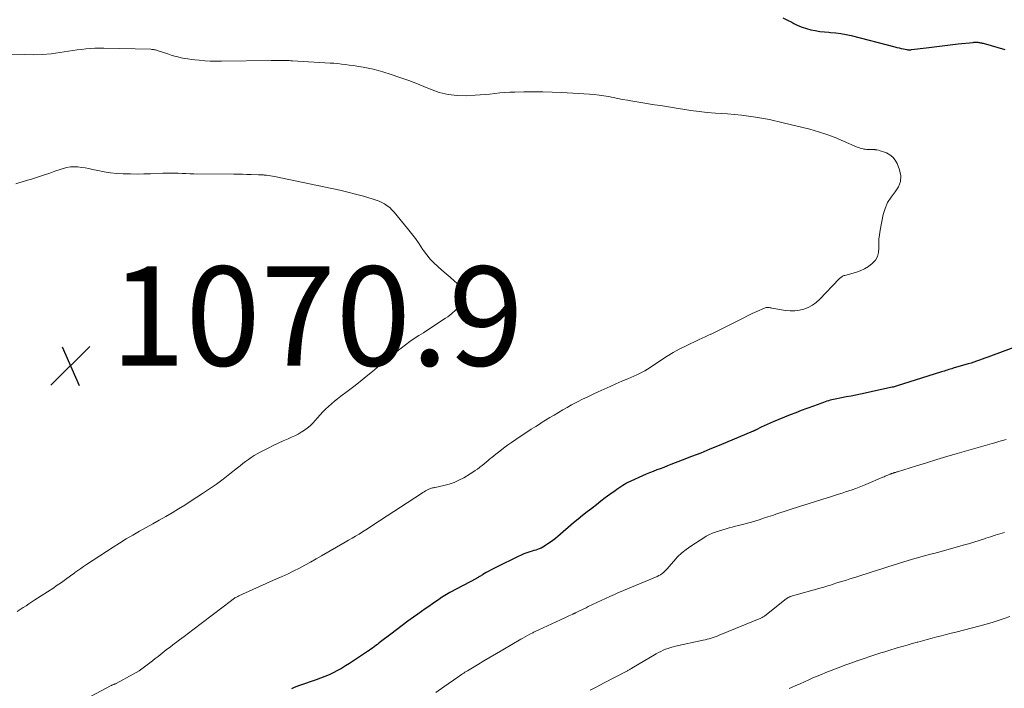
# Model space of a CAD drawing. Units: feet. Extents: x 1910000 to 1915037, y 530000 to 535007.
# Drawn here: x 1911949 to 1912147, y 530422 to 530556 of the extents above; entities that cross this region are included whole.
import ezdxf

# ---------------------------------------------------------------- set-up
doc = ezdxf.new("R2010")
doc.units = ezdxf.units.FT
doc.header["$LTSCALE"] = 100
doc.header["$MEASUREMENT"] = 0
for name, color, linetype, lineweight in [('CONTOUR INDEX', 32, 'Continuous', 25), ('CONTOUR INTERMEDIATE', 40, 'Continuous', 15), ('SPOT ELEVATION', 7, 'Continuous', 15)]:
    doc.layers.add(name, color=color, linetype=linetype, lineweight=lineweight)
doc.styles.add('slant', font='romans.shx', dxfattribs={"oblique": 14.999978})

# ---------------------------------------------------------------- blocks, each defined once
blk = doc.blocks.new('SPOT')
at = {"layer": 'SPOT ELEVATION', "lineweight": 25}
for p, q in [((-3.95, -3.95), (3.86, 3.85)), ((-1.67, 3.81), (1.74, -3.97))]:
    blk.add_line(p, q, dxfattribs=at)

msp = doc.modelspace()

# ---------------------------------------------------------------- linework, layer by layer
at = {"layer": 'CONTOUR INDEX', "elevation": 1060, "flags": 128}
for points in [[(1912102.68, 530556.61), (1912103.57, 530556.16), (1912104.45, 530555.7), (1912104.85, 530555.48), (1912105.68, 530555.08), (1912106.53, 530554.72), (1912107.41, 530554.44), (1912108.3, 530554.2), (1912109.21, 530554.02), (1912110.12, 530553.87), (1912111.04, 530553.76), (1912111.96, 530553.68), (1912112.24, 530553.67), (1912113.31, 530553.57), (1912114.36, 530553.44), (1912115.41, 530553.24), (1912116.45, 530553.01), (1912125.2, 530550.76), (1912125.64, 530550.65), (1912126.09, 530550.54), (1912126.54, 530550.44), (1912126.99, 530550.34), (1912127.66, 530550.19), (1912127.78, 530550.17), (1912127.89, 530550.16), (1912128.01, 530550.15), (1912128.13, 530550.15), (1912128.24, 530550.16), (1912128.36, 530550.16), (1912128.48, 530550.17), (1912128.6, 530550.19), (1912131.56, 530550.57), (1912133.16, 530550.77), (1912134.77, 530550.96), (1912136.37, 530551.15), (1912137.97, 530551.33), (1912141, 530551.65), (1912141.15, 530551.67), (1912141.31, 530551.68), (1912141.47, 530551.68), (1912141.63, 530551.69), (1912141.65, 530551.69), (1912141.82, 530551.68), (1912141.99, 530551.67), (1912142.16, 530551.65), (1912142.32, 530551.62), (1912142.5, 530551.59), (1912142.67, 530551.55), (1912142.83, 530551.51), (1912143, 530551.47), (1912147.4, 530550.22)], [(1912150.47, 530490.69), (1912144.51, 530488.43), (1912143.95, 530488.22), (1912143.39, 530488.02), (1912142.84, 530487.81), (1912142.28, 530487.61), (1912141.72, 530487.42), (1912141.16, 530487.23), (1912140.59, 530487.06), (1912140.02, 530486.89), (1912137.01, 530486), (1912136.7, 530485.91), (1912136.4, 530485.82), (1912136.1, 530485.73), (1912135.8, 530485.64), (1912135.51, 530485.54), (1912135.21, 530485.45), (1912134.91, 530485.36), (1912134.61, 530485.26), (1912125.48, 530482.4), (1912125.28, 530482.34), (1912125.07, 530482.28), (1912124.87, 530482.23), (1912124.67, 530482.18), (1912118.33, 530480.81), (1912117.37, 530480.6), (1912116.4, 530480.41), (1912115.43, 530480.22), (1912114.46, 530480.04), (1912113.21, 530479.81), (1912112.86, 530479.74), (1912112.52, 530479.67), (1912112.18, 530479.58), (1912111.84, 530479.48), (1912111.5, 530479.37), (1912111.16, 530479.26), (1912110.83, 530479.14), (1912110.5, 530479.01), (1912110.46, 530478.99), (1912110.1, 530478.86), (1912109.75, 530478.72), (1912109.4, 530478.59), (1912109.04, 530478.46), (1912107.5, 530477.89), (1912106.37, 530477.48), (1912105.25, 530477.05), (1912104.13, 530476.61), (1912103.02, 530476.16), (1912100.74, 530475.22), (1912100.13, 530474.96), (1912099.52, 530474.69), (1912098.91, 530474.41), (1912098.31, 530474.12), (1912097.26, 530473.6), (1912097.18, 530473.56), (1912097.11, 530473.53), (1912097.04, 530473.49), (1912096.96, 530473.46), (1912096.89, 530473.42), (1912096.82, 530473.39), (1912096.74, 530473.36), (1912096.67, 530473.32), (1912089.81, 530470.44), (1912087.97, 530469.68), (1912086.12, 530468.93), (1912084.27, 530468.2), (1912082.41, 530467.47), (1912080.12, 530466.6), (1912079.4, 530466.33), (1912078.68, 530466.05), (1912077.96, 530465.78), (1912077.24, 530465.52), (1912076.53, 530465.24), (1912075.81, 530464.96), (1912075.11, 530464.66), (1912074.41, 530464.34), (1912072.01, 530463.25), (1912071.59, 530463.05), (1912071.18, 530462.84), (1912070.78, 530462.61), (1912070.39, 530462.37), (1912070, 530462.12), (1912069.61, 530461.86), (1912069.24, 530461.6), (1912068.86, 530461.33), (1912067.79, 530460.55), (1912066.89, 530459.88), (1912065.99, 530459.21), (1912065.1, 530458.53), (1912064.21, 530457.84), (1912064.14, 530457.79), (1912063.22, 530457.06), (1912062.31, 530456.33), (1912061.41, 530455.59), (1912060.51, 530454.84), (1912057.3, 530452.1), (1912056.82, 530451.71), (1912056.33, 530451.33), (1912055.84, 530450.96), (1912055.33, 530450.61), (1912054.93, 530450.34), (1912054.61, 530450.14), (1912054.28, 530449.95), (1912053.93, 530449.79), (1912053.58, 530449.64), (1912053.22, 530449.51), (1912052.86, 530449.38), (1912052.5, 530449.27), (1912052.13, 530449.15), (1912051.66, 530449.01), (1912051.07, 530448.82), (1912050.48, 530448.6), (1912049.9, 530448.36), (1912049.33, 530448.1), (1912044.93, 530445.93), (1912044.41, 530445.67), (1912043.9, 530445.4), (1912043.4, 530445.12), (1912042.9, 530444.84), (1912042.23, 530444.45), (1912042.07, 530444.35), (1912041.9, 530444.26), (1912041.73, 530444.16), (1912041.57, 530444.07), (1912041.4, 530443.97), (1912041.24, 530443.88), (1912041.07, 530443.79), (1912040.9, 530443.69), (1912035.57, 530440.81), (1912035.23, 530440.62), (1912034.9, 530440.43), (1912034.57, 530440.23), (1912034.24, 530440.02), (1912033.91, 530439.81), (1912033.59, 530439.6), (1912033.27, 530439.38), (1912032.95, 530439.16), (1912032.09, 530438.56), (1912031.35, 530438.04), (1912030.6, 530437.52), (1912029.86, 530436.99), (1912029.11, 530436.47), (1912028.26, 530435.86), (1912027.09, 530435.03), (1912025.93, 530434.19), (1912024.78, 530433.33), (1912023.64, 530432.46), (1912021.59, 530430.87), (1912021.27, 530430.62), (1912020.95, 530430.37), (1912020.63, 530430.13), (1912020.3, 530429.88), (1912019.98, 530429.64), (1912019.65, 530429.41), (1912019.32, 530429.18), (1912018.99, 530428.95), (1912015.33, 530426.54), (1912014.54, 530426.04), (1912013.73, 530425.55), (1912012.91, 530425.1), (1912012.07, 530424.68), (1912011.21, 530424.28), (1912010.35, 530423.9), (1912009.47, 530423.56), (1912008.59, 530423.24), (1912005.29, 530422.1), (1912004.73, 530421.9), (1912004.18, 530421.69), (1912003.64, 530421.45)]]:
    msp.add_lwpolyline(points, dxfattribs=at)
at = {"layer": 'CONTOUR INTERMEDIATE', "flags": 128}
for points, elevation in [([(1911946.1, 530549.3), (1911949.89, 530549.18), (1911951.66, 530549.17), (1911953.43, 530549.23), (1911955.19, 530549.38), (1911956.95, 530549.61), (1911958.69, 530549.87), (1911959.58, 530550), (1911960.46, 530550.13), (1911961.35, 530550.24), (1911962.24, 530550.34), (1911963.13, 530550.42), (1911964.02, 530550.47), (1911964.91, 530550.49), (1911965.81, 530550.49), (1911975.3, 530550.26), (1911975.49, 530550.25), (1911975.68, 530550.23), (1911975.86, 530550.21), (1911976.05, 530550.17), (1911976.23, 530550.14), (1911976.42, 530550.09), (1911976.6, 530550.04), (1911976.78, 530549.98), (1911978.71, 530549.33), (1911979.38, 530549.11), (1911980.05, 530548.91), (1911980.73, 530548.74), (1911981.41, 530548.57), (1911982.1, 530548.44), (1911982.79, 530548.31), (1911983.49, 530548.22), (1911984.18, 530548.14), (1911985.03, 530548.06), (1911986.16, 530547.96), (1911987.29, 530547.9), (1911988.41, 530547.87), (1911989.54, 530547.87), (1911999.55, 530548), (1911999.92, 530548.01), (1912000.3, 530548.01), (1912000.68, 530548.01), (1912001.05, 530548.02), (1912001.3, 530548.02), (1912001.55, 530548.02), (1912001.8, 530548.02), (1912002.05, 530548.01), (1912002.3, 530548.01), (1912002.49, 530548), (1912002.83, 530547.99), (1912003.18, 530547.98), (1912003.52, 530547.96), (1912003.86, 530547.94), (1912011.44, 530547.49), (1912012.21, 530547.44), (1912012.99, 530547.37), (1912013.76, 530547.29), (1912014.53, 530547.19), (1912015.3, 530547.08), (1912016.07, 530546.97), (1912016.84, 530546.85), (1912017.6, 530546.72), (1912018.1, 530546.64), (1912019.11, 530546.45), (1912020.11, 530546.23), (1912021.1, 530545.98), (1912022.09, 530545.69), (1912023.72, 530545.19), (1912025.51, 530544.61), (1912027.28, 530543.99), (1912029.03, 530543.31), (1912030.76, 530542.59), (1912031.65, 530542.2), (1912033.4, 530541.58), (1912035.19, 530541.13), (1912037.02, 530540.93), (1912038.88, 530540.9), (1912040.64, 530541), (1912041.64, 530541.07), (1912042.65, 530541.15), (1912043.65, 530541.24), (1912044.65, 530541.36), (1912045.66, 530541.46), (1912046.66, 530541.55), (1912047.67, 530541.61), (1912048.68, 530541.64), (1912050.47, 530541.68), (1912052.37, 530541.69), (1912054.28, 530541.68), (1912056.18, 530541.63), (1912058.08, 530541.54), (1912063.69, 530541.24), (1912064.66, 530541.16), (1912065.62, 530541.05), (1912066.58, 530540.9), (1912067.53, 530540.72), (1912068.48, 530540.52), (1912069.43, 530540.33), (1912070.38, 530540.15), (1912071.34, 530539.99), (1912072.04, 530539.86), (1912073.24, 530539.67), (1912074.43, 530539.47), (1912075.62, 530539.28), (1912076.82, 530539.1), (1912078.01, 530538.91), (1912079.21, 530538.72), (1912080.4, 530538.53), (1912081.6, 530538.33), (1912082.49, 530538.18), (1912084.13, 530537.93), (1912085.78, 530537.71), (1912087.43, 530537.54), (1912089.09, 530537.41), (1912091.48, 530537.25), (1912094.33, 530536.99), (1912097.16, 530536.62), (1912099.96, 530536.1), (1912102.75, 530535.48), (1912108.07, 530534.14), (1912109.82, 530533.65), (1912111.55, 530533.1), (1912113.24, 530532.47), (1912114.92, 530531.78), (1912117.65, 530530.57), (1912117.95, 530530.45), (1912118.26, 530530.34), (1912118.57, 530530.26), (1912118.88, 530530.18), (1912118.96, 530530.17), (1912119.24, 530530.12), (1912119.52, 530530.09), (1912119.79, 530530.08), (1912120.07, 530530.08), (1912120.35, 530530.09), (1912120.63, 530530.09), (1912120.91, 530530.07), (1912121.19, 530530.05), (1912121.29, 530530.04), (1912121.61, 530529.99), (1912121.94, 530529.93), (1912122.25, 530529.84), (1912122.56, 530529.74), (1912123.52, 530529.39), (1912124.22, 530529.01), (1912124.84, 530528.55), (1912125.31, 530527.94), (1912125.7, 530527.24), (1912126.2, 530525.96), (1912126.43, 530524.76), (1912126.4, 530523.61), (1912125.98, 530522.54), (1912125.3, 530521.52), (1912124.47, 530520.5), (1912123.77, 530519.41), (1912123.27, 530518.22), (1912122.9, 530516.96), (1912122.27, 530513.81), (1912122.13, 530512.91), (1912122.03, 530512), (1912122, 530511.09), (1912122.02, 530510.18), (1912121.95, 530509.32), (1912121.74, 530508.52), (1912121.31, 530507.81), (1912120.74, 530507.16), (1912120.67, 530507.09), (1912119.9, 530506.52), (1912119.1, 530506.02), (1912118.24, 530505.63), (1912117.33, 530505.32), (1912115.13, 530504.72), (1912114.98, 530504.67), (1912114.82, 530504.61), (1912114.68, 530504.53), (1912114.54, 530504.45), (1912114.4, 530504.35), (1912114.27, 530504.24), (1912114.15, 530504.13), (1912114.03, 530504.01), (1912110.08, 530499.88), (1912109.37, 530499.25), (1912108.62, 530498.7), (1912107.8, 530498.26), (1912106.92, 530497.9), (1912106.01, 530497.68), (1912105.08, 530497.55), (1912104.15, 530497.55), (1912103.21, 530497.65), (1912100.47, 530498.14), (1912100.28, 530498.17), (1912100.08, 530498.2), (1912099.89, 530498.22), (1912099.69, 530498.24), (1912099.5, 530498.24), (1912099.31, 530498.23), (1912099.12, 530498.18), (1912098.94, 530498.11), (1912097.43, 530497.44), (1912096.49, 530497.01), (1912095.56, 530496.57), (1912094.64, 530496.12), (1912093.73, 530495.66), (1912090.37, 530493.93), (1912089.83, 530493.66), (1912089.29, 530493.39), (1912088.75, 530493.13), (1912088.2, 530492.88), (1912088.14, 530492.85), (1912087.56, 530492.58), (1912086.98, 530492.31), (1912086.4, 530492.04), (1912085.82, 530491.77), (1912083.02, 530490.45), (1912081.78, 530489.83), (1912080.56, 530489.17), (1912079.38, 530488.45), (1912078.21, 530487.69), (1912076.93, 530486.81), (1912076.42, 530486.47), (1912075.91, 530486.14), (1912075.39, 530485.82), (1912074.86, 530485.51), (1912074.32, 530485.22), (1912073.78, 530484.94), (1912073.23, 530484.67), (1912072.67, 530484.42), (1912071.41, 530483.89), (1912070.22, 530483.38), (1912069.03, 530482.86), (1912067.84, 530482.33), (1912066.66, 530481.8), (1912065.46, 530481.25), (1912064.41, 530480.76), (1912063.35, 530480.26), (1912062.31, 530479.75), (1912061.27, 530479.22), (1912061, 530479.08), (1912060.1, 530478.61), (1912059.21, 530478.12), (1912058.32, 530477.62), (1912057.44, 530477.11), (1912056.56, 530476.59), (1912055.69, 530476.07), (1912054.82, 530475.53), (1912053.96, 530474.99), (1912053.82, 530474.91), (1912052.9, 530474.31), (1912051.97, 530473.72), (1912051.05, 530473.11), (1912050.14, 530472.51), (1912048.83, 530471.63), (1912048.01, 530471.07), (1912047.2, 530470.49), (1912046.4, 530469.9), (1912045.61, 530469.29), (1912044.85, 530468.7), (1912044.45, 530468.38), (1912044.05, 530468.06), (1912043.65, 530467.74), (1912043.26, 530467.41), (1912042.86, 530467.09), (1912042.46, 530466.76), (1912042.06, 530466.44), (1912041.66, 530466.13), (1912041.56, 530466.05), (1912041.11, 530465.71), (1912040.64, 530465.38), (1912040.16, 530465.06), (1912039.68, 530464.76), (1912038.35, 530463.95), (1912037.4, 530463.44), (1912036.43, 530463), (1912035.42, 530462.66), (1912034.38, 530462.38), (1912032.63, 530462.02), (1912032.45, 530461.98), (1912032.26, 530461.94), (1912032.07, 530461.9), (1912031.89, 530461.86), (1912031.7, 530461.81), (1912031.52, 530461.75), (1912031.35, 530461.67), (1912031.18, 530461.59), (1912030.94, 530461.46), (1912030.65, 530461.3), (1912030.37, 530461.13), (1912030.09, 530460.96), (1912029.82, 530460.78), (1912020.03, 530454.37), (1912019.34, 530453.92), (1912018.65, 530453.48), (1912017.96, 530453.05), (1912017.26, 530452.62), (1912016.55, 530452.2), (1912015.85, 530451.78), (1912015.14, 530451.36), (1912014.44, 530450.95), (1912009.72, 530448.22), (1912008.61, 530447.59), (1912007.5, 530446.97), (1912006.37, 530446.37), (1912005.24, 530445.77), (1912004.1, 530445.19), (1912002.96, 530444.63), (1912001.8, 530444.09), (1912000.64, 530443.56), (1911993.75, 530440.49), (1911993.52, 530440.38), (1911993.29, 530440.28), (1911993.07, 530440.17), (1911992.85, 530440.06), (1911992.71, 530439.98), (1911992.56, 530439.9), (1911992.41, 530439.82), (1911992.26, 530439.73), (1911992.12, 530439.63), (1911991.98, 530439.54), (1911991.84, 530439.44), (1911991.7, 530439.34), (1911991.56, 530439.24), (1911983.78, 530433.34), (1911982.89, 530432.66), (1911981.99, 530431.98), (1911981.1, 530431.31), (1911980.2, 530430.63), (1911980.08, 530430.54), (1911979.25, 530429.9), (1911978.42, 530429.26), (1911977.59, 530428.62), (1911976.77, 530427.97), (1911976.2, 530427.51), (1911975.66, 530427.09), (1911975.13, 530426.67), (1911974.59, 530426.26), (1911974.05, 530425.85), (1911973.49, 530425.45), (1911972.93, 530425.07), (1911972.35, 530424.72), (1911971.76, 530424.38), (1911968.29, 530422.5), (1911968.21, 530422.46), (1911968.14, 530422.43), (1911968.07, 530422.4), (1911967.99, 530422.37), (1911967.91, 530422.34), (1911967.84, 530422.32), (1911967.76, 530422.29), (1911967.68, 530422.26), (1911967.65, 530422.25), (1911967.56, 530422.21), (1911967.47, 530422.17), (1911967.38, 530422.13), (1911967.3, 530422.09), (1911959.13, 530417.71)], 1064), ([(1911948.11, 530523.18), (1911948.89, 530523.4), (1911949.67, 530523.63), (1911950.45, 530523.87), (1911951.23, 530524.12), (1911952.84, 530524.64), (1911953.89, 530524.99), (1911954.93, 530525.33), (1911955.97, 530525.68), (1911957.01, 530526.03), (1911957.66, 530526.25), (1911958.38, 530526.45), (1911959.11, 530526.58), (1911959.85, 530526.61), (1911960.59, 530526.58), (1911961.34, 530526.48), (1911962.09, 530526.37), (1911962.83, 530526.23), (1911963.57, 530526.08), (1911964.63, 530525.84), (1911965.89, 530525.59), (1911967.17, 530525.39), (1911968.45, 530525.26), (1911969.75, 530525.18), (1911969.87, 530525.18), (1911971.22, 530525.15), (1911972.57, 530525.14), (1911973.92, 530525.16), (1911975.27, 530525.19), (1911977.71, 530525.29), (1911978.49, 530525.31), (1911979.27, 530525.32), (1911980.05, 530525.3), (1911980.82, 530525.28), (1911981.6, 530525.25), (1911982.38, 530525.22), (1911983.16, 530525.2), (1911983.94, 530525.19), (1911992.01, 530525.12), (1911992.89, 530525.11), (1911993.76, 530525.1), (1911994.64, 530525.07), (1911995.52, 530525.05), (1911996.99, 530524.99), (1911997.13, 530524.99), (1911997.28, 530524.98), (1911997.42, 530524.97), (1911997.57, 530524.97), (1911997.71, 530524.96), (1911997.86, 530524.95), (1911998, 530524.94), (1911998.15, 530524.92), (1911998.64, 530524.88), (1911999.03, 530524.84), (1911999.43, 530524.79), (1911999.81, 530524.73), (1912000.2, 530524.65), (1912011.78, 530522.25), (1912013.39, 530521.89), (1912014.99, 530521.51), (1912016.58, 530521.1), (1912018.16, 530520.65), (1912020.11, 530520.09), (1912020.7, 530519.89), (1912021.29, 530519.66), (1912021.86, 530519.39), (1912022.42, 530519.1), (1912022.94, 530518.75), (1912023.44, 530518.37), (1912023.89, 530517.95), (1912024.31, 530517.48), (1912027.05, 530514.16), (1912027.84, 530513.16), (1912028.61, 530512.14), (1912029.35, 530511.09), (1912030.06, 530510.03), (1912030.26, 530509.72), (1912030.89, 530508.84), (1912031.58, 530508), (1912032.33, 530507.22), (1912033.13, 530506.48), (1912033.97, 530505.78), (1912034.8, 530505.06), (1912035.62, 530504.34), (1912036.44, 530503.61), (1912037.65, 530502.52), (1912038.16, 530501.78), (1912038.44, 530501.01), (1912038.36, 530500.19), (1912038.05, 530499.35), (1912037.41, 530498.51), (1912036.73, 530497.73), (1912035.96, 530497.04), (1912035.14, 530496.4), (1912034.68, 530496.09), (1912033.57, 530495.34), (1912032.47, 530494.6), (1912031.35, 530493.88), (1912030.23, 530493.16), (1912029.31, 530492.58), (1912028.39, 530491.99), (1912027.49, 530491.38), (1912026.61, 530490.74), (1912025.74, 530490.08), (1912024.88, 530489.41), (1912024.03, 530488.73), (1912023.18, 530488.04), (1912022.34, 530487.34), (1912019.98, 530485.37), (1912018.72, 530484.34), (1912017.46, 530483.32), (1912016.18, 530482.33), (1912014.88, 530481.35), (1912013.56, 530480.37), (1912012.92, 530479.88), (1912012.3, 530479.38), (1912011.69, 530478.86), (1912011.1, 530478.33), (1912010.52, 530477.77), (1912009.95, 530477.21), (1912009.41, 530476.62), (1912008.88, 530476.02), (1912008.43, 530475.49), (1912007.93, 530474.95), (1912007.4, 530474.44), (1912006.84, 530473.97), (1912006.25, 530473.53), (1912005.63, 530473.14), (1912005, 530472.76), (1912004.34, 530472.43), (1912003.68, 530472.12), (1912003, 530471.82), (1912001.98, 530471.37), (1912000.97, 530470.91), (1911999.97, 530470.43), (1911998.98, 530469.94), (1911997.34, 530469.11), (1911996.73, 530468.78), (1911996.12, 530468.43), (1911995.54, 530468.05), (1911994.96, 530467.64), (1911994.4, 530467.22), (1911993.84, 530466.8), (1911993.29, 530466.37), (1911992.74, 530465.94), (1911991.2, 530464.71), (1911989.86, 530463.68), (1911988.51, 530462.68), (1911987.14, 530461.71), (1911985.74, 530460.77), (1911983.45, 530459.27), (1911982.18, 530458.46), (1911980.9, 530457.67), (1911979.61, 530456.91), (1911978.3, 530456.16), (1911976.99, 530455.43), (1911975.68, 530454.69), (1911974.36, 530453.95), (1911973.05, 530453.21), (1911972.99, 530453.18), (1911971.65, 530452.41), (1911970.33, 530451.62), (1911969.02, 530450.8), (1911967.72, 530449.97), (1911962.35, 530446.45), (1911961.76, 530446.06), (1911961.17, 530445.66), (1911960.59, 530445.26), (1911960.02, 530444.84), (1911959.91, 530444.76), (1911959.39, 530444.39), (1911958.87, 530444.01), (1911958.36, 530443.63), (1911957.84, 530443.25), (1911957.32, 530442.88), (1911956.79, 530442.51), (1911956.26, 530442.16), (1911955.73, 530441.8), (1911951.94, 530439.35), (1911951.34, 530438.96), (1911950.75, 530438.58), (1911950.16, 530438.18), (1911949.57, 530437.79), (1911948.98, 530437.4), (1911948.38, 530437.01)], 1068), ([(1912147.68, 530471.69), (1912146.92, 530471.47), (1912146.17, 530471.24), (1912145.41, 530471.02), (1912144.84, 530470.86), (1912144.37, 530470.72), (1912143.9, 530470.58), (1912143.43, 530470.44), (1912142.96, 530470.31), (1912137.78, 530468.81), (1912135.73, 530468.21), (1912133.67, 530467.6), (1912131.62, 530466.98), (1912129.58, 530466.35), (1912125.78, 530465.17), (1912125.63, 530465.12), (1912125.48, 530465.08), (1912125.34, 530465.03), (1912125.19, 530464.99), (1912125.07, 530464.95), (1912124.98, 530464.92), (1912124.9, 530464.89), (1912124.81, 530464.87), (1912124.72, 530464.84), (1912124.66, 530464.82), (1912124.61, 530464.8), (1912124.55, 530464.78), (1912124.5, 530464.76), (1912124.44, 530464.74), (1912124.39, 530464.72), (1912124.33, 530464.7), (1912124.28, 530464.68), (1912124.22, 530464.66), (1912123.82, 530464.49), (1912123.56, 530464.38), (1912123.3, 530464.27), (1912123.05, 530464.16), (1912122.79, 530464.05), (1912119.37, 530462.6), (1912118.7, 530462.32), (1912118.02, 530462.05), (1912117.34, 530461.8), (1912116.66, 530461.55), (1912115.97, 530461.32), (1912115.28, 530461.09), (1912114.59, 530460.86), (1912113.9, 530460.65), (1912112.26, 530460.14), (1912110.75, 530459.67), (1912109.24, 530459.2), (1912107.74, 530458.72), (1912106.23, 530458.23), (1912101.48, 530456.68), (1912100.57, 530456.38), (1912099.67, 530456.09), (1912098.77, 530455.79), (1912097.87, 530455.5), (1912096.58, 530455.08), (1912096.32, 530455), (1912096.07, 530454.92), (1912095.81, 530454.85), (1912095.55, 530454.78), (1912095.3, 530454.71), (1912095.04, 530454.64), (1912094.78, 530454.58), (1912094.52, 530454.52), (1912093.76, 530454.34), (1912093.12, 530454.19), (1912092.48, 530454.02), (1912091.85, 530453.84), (1912091.22, 530453.65), (1912089.25, 530453.03), (1912088.94, 530452.93), (1912088.64, 530452.83), (1912088.35, 530452.71), (1912088.05, 530452.59), (1912087.76, 530452.46), (1912087.48, 530452.32), (1912087.2, 530452.17), (1912086.93, 530452), (1912084.11, 530450.19), (1912083.17, 530449.53), (1912082.28, 530448.81), (1912081.45, 530448.02), (1912080.68, 530447.17), (1912079.69, 530445.99), (1912079.44, 530445.7), (1912079.18, 530445.42), (1912078.9, 530445.15), (1912078.62, 530444.88), (1912078.32, 530444.64), (1912078.01, 530444.42), (1912077.68, 530444.24), (1912077.33, 530444.07), (1912069.75, 530440.88), (1912069.26, 530440.67), (1912068.77, 530440.45), (1912068.29, 530440.23), (1912067.8, 530440.01), (1912063.46, 530437.99), (1912063.01, 530437.78), (1912062.57, 530437.57), (1912062.13, 530437.35), (1912061.69, 530437.14), (1912061, 530436.79), (1912060.9, 530436.75), (1912060.81, 530436.7), (1912060.71, 530436.65), (1912060.61, 530436.61), (1912060.52, 530436.56), (1912060.42, 530436.52), (1912060.32, 530436.47), (1912060.23, 530436.43), (1912059.57, 530436.12), (1912059.14, 530435.93), (1912058.72, 530435.73), (1912058.29, 530435.54), (1912057.86, 530435.34), (1912053.52, 530433.33), (1912053.36, 530433.26), (1912053.21, 530433.19), (1912053.05, 530433.12), (1912052.9, 530433.04), (1912052.75, 530432.97), (1912052.59, 530432.89), (1912052.44, 530432.82), (1912052.29, 530432.74), (1912051.67, 530432.42), (1912051.21, 530432.17), (1912050.75, 530431.92), (1912050.3, 530431.67), (1912049.85, 530431.41), (1912046.25, 530429.3), (1912044.97, 530428.55), (1912043.7, 530427.8), (1912042.42, 530427.05), (1912041.14, 530426.29), (1912039.09, 530425.07), (1912038.84, 530424.92), (1912038.6, 530424.77), (1912038.36, 530424.62), (1912038.12, 530424.46), (1912037.88, 530424.3), (1912037.65, 530424.14), (1912037.41, 530423.98), (1912037.18, 530423.81), (1912034.37, 530421.83), (1912032.71, 530420.69)], 1056), ([(1912147.33, 530452.94), (1912146.38, 530452.67), (1912145.43, 530452.38), (1912144.48, 530452.08), (1912143.54, 530451.77), (1912143.3, 530451.68), (1912142.24, 530451.33), (1912141.18, 530450.99), (1912140.11, 530450.67), (1912139.03, 530450.36), (1912134.55, 530449.11), (1912133.83, 530448.91), (1912133.12, 530448.72), (1912132.4, 530448.53), (1912131.68, 530448.35), (1912130.96, 530448.16), (1912130.25, 530447.97), (1912129.53, 530447.76), (1912128.82, 530447.55), (1912125.95, 530446.67), (1912124.89, 530446.35), (1912123.84, 530446.02), (1912122.79, 530445.68), (1912121.74, 530445.33), (1912121.71, 530445.32), (1912120.67, 530444.98), (1912119.63, 530444.65), (1912118.59, 530444.32), (1912117.55, 530443.99), (1912116.89, 530443.79), (1912116.18, 530443.57), (1912115.47, 530443.35), (1912114.75, 530443.12), (1912114.04, 530442.9), (1912113.37, 530442.69), (1912113, 530442.57), (1912112.62, 530442.46), (1912112.25, 530442.34), (1912111.87, 530442.22), (1912111.5, 530442.1), (1912111.12, 530441.99), (1912110.75, 530441.87), (1912110.37, 530441.77), (1912104.17, 530440), (1912104.06, 530439.97), (1912103.95, 530439.93), (1912103.85, 530439.88), (1912103.75, 530439.83), (1912103.65, 530439.78), (1912103.55, 530439.72), (1912103.46, 530439.65), (1912103.36, 530439.58), (1912099.4, 530436.4), (1912099.26, 530436.29), (1912099.12, 530436.19), (1912098.97, 530436.09), (1912098.83, 530436), (1912098.67, 530435.91), (1912098.52, 530435.83), (1912098.36, 530435.75), (1912098.21, 530435.68), (1912089.84, 530432.21), (1912089.44, 530432.05), (1912089.04, 530431.9), (1912088.64, 530431.77), (1912088.23, 530431.64), (1912087.82, 530431.53), (1912087.41, 530431.42), (1912087, 530431.32), (1912086.58, 530431.23), (1912081.05, 530430.01), (1912080.54, 530429.89), (1912080.04, 530429.75), (1912079.54, 530429.59), (1912079.05, 530429.41), (1912078.57, 530429.2), (1912078.09, 530428.98), (1912077.63, 530428.74), (1912077.17, 530428.49), (1912072.25, 530425.58), (1912072.14, 530425.51), (1912072.03, 530425.45), (1912071.91, 530425.38), (1912071.8, 530425.32), (1912071.68, 530425.25), (1912071.57, 530425.19), (1912071.45, 530425.13), (1912071.34, 530425.07), (1912066.5, 530422.55), (1912065.17, 530421.86), (1912063.85, 530421.17)], 1052), ([(1912148.44, 530435.98), (1912147.26, 530435.57), (1912146.07, 530435.18), (1912144.87, 530434.81), (1912143.67, 530434.47), (1912142.46, 530434.15), (1912137.52, 530432.88), (1912136.56, 530432.63), (1912135.6, 530432.39), (1912134.64, 530432.14), (1912133.68, 530431.89), (1912132.73, 530431.63), (1912131.77, 530431.38), (1912130.81, 530431.12), (1912129.86, 530430.86), (1912129.73, 530430.82), (1912128.71, 530430.54), (1912127.7, 530430.25), (1912126.68, 530429.96), (1912125.67, 530429.66), (1912123.99, 530429.16), (1912123.19, 530428.91), (1912122.39, 530428.67), (1912121.6, 530428.41), (1912120.81, 530428.15), (1912120.02, 530427.88), (1912119.23, 530427.61), (1912118.44, 530427.34), (1912117.65, 530427.07), (1912117.6, 530427.06), (1912116.79, 530426.77), (1912115.99, 530426.49), (1912115.18, 530426.19), (1912114.38, 530425.88), (1912111.33, 530424.7), (1912110.46, 530424.35), (1912109.59, 530423.99), (1912108.73, 530423.62), (1912107.87, 530423.23), (1912107.02, 530422.84), (1912106.16, 530422.45), (1912105.3, 530422.07), (1912104.44, 530421.7), (1912103.95, 530421.49)], 1048)]:
    msp.add_lwpolyline(points, dxfattribs=dict(at, elevation=elevation))

# ---------------------------------------------------------------- block references
at = {"layer": 'SPOT ELEVATION'}
msp.add_blockref('SPOT', (1911959.13, 530486.52, 1070.9), dxfattribs=at)

# ---------------------------------------------------------------- texts
at = {"layer": 'SPOT ELEVATION', "style": 'slant', "oblique": 15}
msp.add_text('1070.9', height=20, dxfattribs=at).set_placement((1911967.13, 530486.52, 1070.9))

doc.saveas('drawing.dxf')
